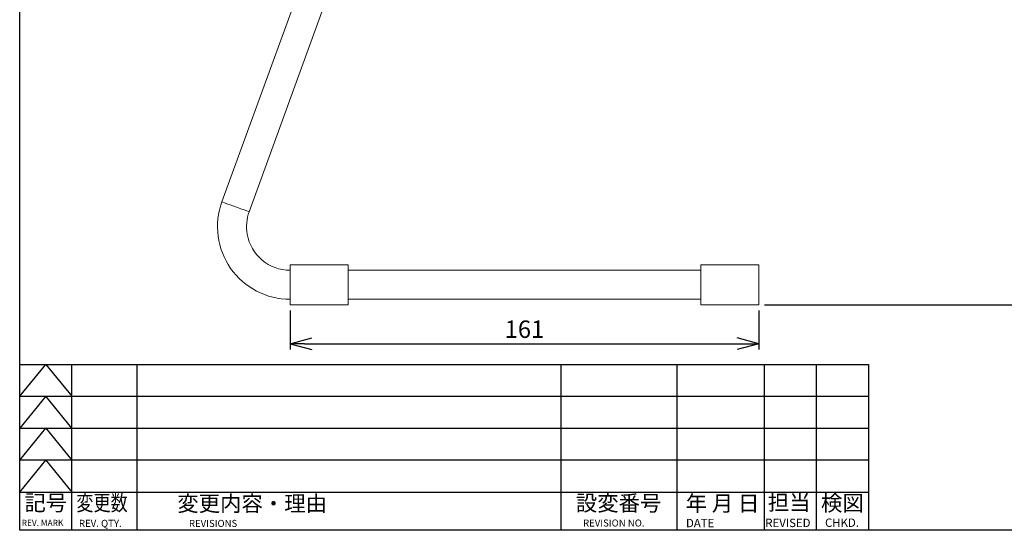
# Model space of a CAD drawing. Extents: x 1337 to 2487, y -111 to 681.
# Drawn here: x 1337 to 1676, y -111 to 64 of the extents above; entities that cross this region are included whole.
import ezdxf
from ezdxf.enums import TextEntityAlignment as Align

# ---------------------------------------------------------------- set-up
doc = ezdxf.new("R2010")
doc.units = 0
doc.header["$LTSCALE"] = 5
doc.header["$PDMODE"] = 3
doc.layers.get('0').update_dxf_attribs({"linetype": 'CONTINUOUS'})
doc.layers.get('DEFPOINTS').update_dxf_attribs({"linetype": 'CONTINUOUS'})
doc.layers.add('SUNPOU', color=3, linetype='CONTINUOUS')
doc.layers.add('WAKU', color=5, linetype='CONTINUOUS')
doc.styles.add('K', font='ROMANS', dxfattribs={"bigfont": 'EXTFONT'})
doc.dimstyles.new('IMCADLT', dxfattribs={"dimtxt": 6, "dimasz": 5, "dimexe": 2, "dimexo": 2, "dimgap": 2, "dimtad": 3, "dimdsep": 46, "dimtxsty": 'K', "dimblk1": 'ARROW', "dimblk2": 'ARROW', "dimsah": 1, "dimcen": 0, "dimclrd": 256, "dimclre": 256, "dimclrt": 256, "dimadec": 0, "dimazin": 0, "dimtfac": 0.45, "dimtmove": 0, "dimatfit": 1, "dimldrblk": 'ARROW', "dimfxl": 1, "dimtolj": 1, "dimlwd": -1, "dimlwe": -1, "dimarcsym": 0})

# ---------------------------------------------------------------- blocks, each defined once
blk = doc.blocks.new('ARROW')
for p, q in [((0, 0), (-1.5, 0.402)), ((0, 0), (-1.5, -0.402)), ((-1, 0), (0, 0))]:
    blk.add_line(p, q)
blk = doc.blocks.new('*D19')
at = {"layer": 'DEFPOINTS', "color": 0}
for p in [(1551.77, 83.48), (1591.58, -33.73), (1779.24, -33.73)]:
    blk.add_point(p, dxfattribs=at)
at = {"layer": 'SUNPOU'}
for p, q in [((1553.77, 83.48), (1781.24, 83.48)), ((1779.24, 78.48), (1779.24, -28.73)), ((1593.58, -33.73), (1781.24, -33.73))]:
    blk.add_line(p, q, dxfattribs=at)
at = {"layer": 'SUNPOU', "xscale": 5, "yscale": 5, "zscale": 5}
for p, rotation in [((1779.24, 83.48), 90), ((1779.24, -33.73), 270)]:
    blk.add_blockref('ARROW', p, dxfattribs=dict(at, rotation=rotation))
at = {"layer": 'SUNPOU', "insert": (1774.24, 28.34), "char_height": 6, "attachment_point": 5, "rotation": 90, "style": 'K'}
blk.add_mtext('\\A1;117', dxfattribs=at)
blk = doc.blocks.new('*D29')
at = {"layer": 'DEFPOINTS', "color": 0}
for p in [(1570.49, 295.77), (1591.58, -33.73), (1803.57, -33.73)]:
    blk.add_point(p, dxfattribs=at)
at = {"layer": 'SUNPOU'}
for p, q in [((1572.49, 295.77), (1805.57, 295.77)), ((1803.57, 290.77), (1803.57, -28.73)), ((1593.58, -33.73), (1805.57, -33.73))]:
    blk.add_line(p, q, dxfattribs=at)
at = {"layer": 'SUNPOU', "xscale": 5, "yscale": 5, "zscale": 5}
for p, rotation in [((1803.57, 295.77), 90), ((1803.57, -33.73), 270)]:
    blk.add_blockref('ARROW', p, dxfattribs=dict(at, rotation=rotation))
at = {"layer": 'SUNPOU', "insert": (1798.57, 131.02), "char_height": 6, "attachment_point": 5, "rotation": 90, "style": 'K'}
blk.add_mtext('\\A1;330', dxfattribs=at)
blk = doc.blocks.new('*D30')
at = {"layer": 'DEFPOINTS', "color": 0}
for p in [(1589.99, 346.07), (1816.96, 346.07), (1591.58, -33.73)]:
    blk.add_point(p, dxfattribs=at)
at = {"layer": 'SUNPOU'}
for p, q in [((1591.99, 346.07), (1818.96, 346.07)), ((1816.96, -28.73), (1816.96, 341.07)), ((1593.58, -33.73), (1818.96, -33.73))]:
    blk.add_line(p, q, dxfattribs=at)
at = {"layer": 'SUNPOU', "xscale": 5, "yscale": 5, "zscale": 5}
for p, rotation in [((1816.96, 346.07), 90), ((1816.96, -33.73), 270)]:
    blk.add_blockref('ARROW', p, dxfattribs=dict(at, rotation=rotation))
at = {"layer": 'SUNPOU', "insert": (1811.96, 156.17), "char_height": 6, "attachment_point": 5, "rotation": 90, "style": 'K'}
blk.add_mtext('\\A1;380', dxfattribs=at)
blk = doc.blocks.new('*D32')
at = {"layer": 'DEFPOINTS', "color": 0}
for p in [(1430.14, -33.69), (1591.58, -33.73), (1591.58, -47.13)]:
    blk.add_point(p, dxfattribs=at)
at = {"layer": 'SUNPOU'}
for p, q in [((1430.14, -35.69), (1430.14, -49.13)), ((1591.58, -35.73), (1591.58, -49.13)), ((1435.14, -47.13), (1586.58, -47.13))]:
    blk.add_line(p, q, dxfattribs=at)
at = {"layer": 'SUNPOU', "xscale": 5, "yscale": 5, "zscale": 5, "rotation": 180}
blk.add_blockref('ARROW', (1430.14, -47.13), dxfattribs=at)
at = {"layer": 'SUNPOU', "xscale": 5, "yscale": 5, "zscale": 5}
blk.add_blockref('ARROW', (1591.58, -47.13), dxfattribs=at)
at = {"layer": 'SUNPOU', "insert": (1510.86, -42.13), "char_height": 6, "attachment_point": 5, "style": 'K'}
blk.add_mtext('\\A1;161', dxfattribs=at)

msp = doc.modelspace()

# ---------------------------------------------------------------- linework, layer by layer
at = {"color": 7, "linetype": 'Continuous', "lineweight": 15}
for p, q in [((1462.021, 153.843), (1406.651, 1.716)), ((1416.048, -1.704), (1471.418, 150.423)), ((1450.144, -19.934), (1430.144, -19.934)), ((1591.581, -19.934), (1571.581, -19.934)), ((1571.581, -21.834), (1450.144, -21.834)), ((1430.144, -33.734), (1450.144, -33.734)), ((1450.144, -31.834), (1571.581, -31.834)), ((1571.581, -33.734), (1591.581, -33.734))]:
    msp.add_line(p, q, dxfattribs=at)
at = {"color": 8, "linetype": 'Continuous', "lineweight": 15, "flags": 128}
msp.add_lwpolyline([(1406.651, 1.716), (1406.662, 1.712), (1406.923, 1.617), (1407.511, 1.403), (1408.385, 1.085), (1409.478, 0.687), (1410.71, 0.239), (1411.989, -0.227), (1413.222, -0.675), (1414.315, -1.073), (1415.188, -1.391), (1415.777, -1.605), (1416.037, -1.7), (1416.048, -1.704)], dxfattribs=at)
at = {"color": 7, "linetype": 'Continuous', "lineweight": 15, "flags": 128}
for points in [[(1430.144, -33.734), (1430.144, -33.688), (1430.144, -33.318), (1430.144, -32.599), (1430.144, -31.569), (1430.144, -30.284), (1430.144, -28.813), (1430.144, -27.236), (1430.144, -25.636), (1430.144, -24.101), (1430.144, -22.714), (1430.144, -21.549), (1430.144, -20.668), (1430.144, -20.12), (1430.144, -19.934), (1430.144, -19.934)], [(1450.144, -33.734), (1450.144, -33.688), (1450.144, -33.318), (1450.144, -32.599), (1450.144, -31.569), (1450.144, -30.284), (1450.144, -28.813), (1450.144, -27.236), (1450.144, -25.636), (1450.144, -24.101), (1450.144, -22.714), (1450.144, -21.549), (1450.144, -20.668), (1450.144, -20.12), (1450.144, -19.934), (1450.144, -19.934)], [(1571.581, -33.734), (1571.581, -33.688), (1571.581, -33.318), (1571.581, -32.599), (1571.581, -31.569), (1571.581, -30.284), (1571.581, -28.813), (1571.581, -27.236), (1571.581, -25.636), (1571.581, -24.101), (1571.581, -22.714), (1571.581, -21.549), (1571.581, -20.668), (1571.581, -20.12), (1571.581, -19.934), (1571.581, -19.934)], [(1591.581, -33.734), (1591.581, -33.688), (1591.581, -33.318), (1591.581, -32.599), (1591.581, -31.569), (1591.581, -30.284), (1591.581, -28.813), (1591.581, -27.236), (1591.581, -25.636), (1591.581, -24.101), (1591.581, -22.714), (1591.581, -21.549), (1591.581, -20.668), (1591.581, -20.12), (1591.581, -19.934), (1591.581, -19.934)]]:
    msp.add_lwpolyline(points, dxfattribs=at)
at = {"color": 7, "linetype": 'Continuous', "lineweight": 15}
for radius, start, end in [(25, 160, 270), (15, 160, 190), (15, 190, 270)]:
    msp.add_arc((1430.144, -6.834), radius, start, end, dxfattribs=at)
at = {"layer": 'WAKU', "color": 3}
for p, q in [((1336.998, -111.349), (1336.998, 680.651)), ((1336.998, -54.225), (1629.415, -54.225)), ((1336.998, -65.225), (1345.998, -54.225)), ((1345.998, -54.225), (1354.998, -65.225)), ((1354.998, -111.349), (1354.998, -54.225)), ((1377.31, -54.225), (1377.31, -111.349)), ((1523.415, -54.225), (1523.415, -111.349)), ((1563.415, -111.349), (1563.415, -54.225)), ((1593.415, -54.225), (1593.415, -111.349)), ((1611.415, -111.349), (1611.415, -54.225)), ((1629.415, -54.225), (1629.415, -111.349)), ((1336.998, -65.225), (1629.415, -65.225)), ((1345.998, -65.225), (1336.998, -76.225)), ((1354.998, -76.225), (1345.998, -65.225)), ((1336.998, -76.225), (1629.415, -76.225)), ((1336.998, -87.225), (1345.998, -76.225)), ((1345.998, -76.225), (1354.998, -87.225)), ((1629.415, -87.225), (1336.998, -87.225)), ((1336.998, -98.225), (1345.998, -87.225)), ((1345.998, -87.225), (1354.998, -98.225)), ((1336.998, -98.225), (1629.415, -98.225)), ((2486.998, -111.349), (1336.998, -111.349))]:
    msp.add_line(p, q, dxfattribs=at)

# ---------------------------------------------------------------- texts
at = {"layer": 'WAKU', "color": 3, "style": 'K'}
for s, p in [('担当', (1602.042, -102.417)), ('記号', (1345.982, -102.598)), ('変更内容・理由', (1417.067, -102.84)), ('設変番号', (1543.289, -102.685)), (' 年 月 日', (1578.273, -102.779)), ('検図', (1620.361, -102.661))]:
    msp.add_text(s, height=5.4, dxfattribs=at).set_placement(p, align=Align.MIDDLE)
at = {"layer": 'WAKU', "color": 3, "style": 'K', "width": 0.8}
msp.add_text('変更数', height=5.4, dxfattribs=at).set_placement((1365.365, -102.606), align=Align.MIDDLE)
at = {"layer": 'WAKU', "color": 3, "style": 'K'}
for s, height, p in [('REV. MARK', 2.0998, (1337.696, -109.836)), ('REV. QTY.', 2.424, (1357.41, -110.164)), ('REVISIONS', 2.4192, (1395.295, -110.186)), ('REVISION NO.', 2.4192, (1531.047, -110.055)), ('DATE', 2.88, (1566.499, -110.303)), ('REVISED', 2.88, (1593.815, -110.239)), ('CHKD.', 2.88, (1614.384, -110.169))]:
    msp.add_text(s, height=height, dxfattribs=at).set_placement(p)

# ---------------------------------------------------------------- dimensions: what is measured, and where the dimension line sits
at = {"layer": 'SUNPOU'}
for base, p1, p2, picture, middle in [((1816.965, 346.066), (1591.581, -33.734), (1589.987, 346.066), '*D30', (1811.965, 156.166)), ((1803.572, -33.734), (1570.49, 295.774), (1591.581, -33.734), '*D29', (1798.572, 131.02))]:
    dim = msp.add_linear_dim(base=base, p1=p1, p2=p2, angle=90, dimstyle='IMCADLT', override={"dimdec": 0}, dxfattribs=at)
    dim.commit()
    dim.dimension.update_dxf_attribs({"geometry": picture, "text_midpoint": middle})
dim = msp.add_linear_dim(base=(1779.242, -33.734), p1=(1551.771, 83.48), p2=(1591.581, -33.734), angle=90, dimstyle='IMCADLT', override={"dimdec": 0}, dxfattribs=at)
dim.commit()
dim.dimension.update_dxf_attribs({"geometry": '*D19', "text_midpoint": (1779.242, 28.338), "dimtype": 160})
dim = msp.add_linear_dim(base=(1591.581, -47.132), p1=(1430.144, -33.688), p2=(1591.581, -33.734), dimstyle='IMCADLT', override={"dimdec": 0}, dxfattribs=at)
dim.commit()
dim.dimension.update_dxf_attribs({"geometry": '*D32', "text_midpoint": (1510.862, -42.132)})

doc.saveas('drawing.dxf')
